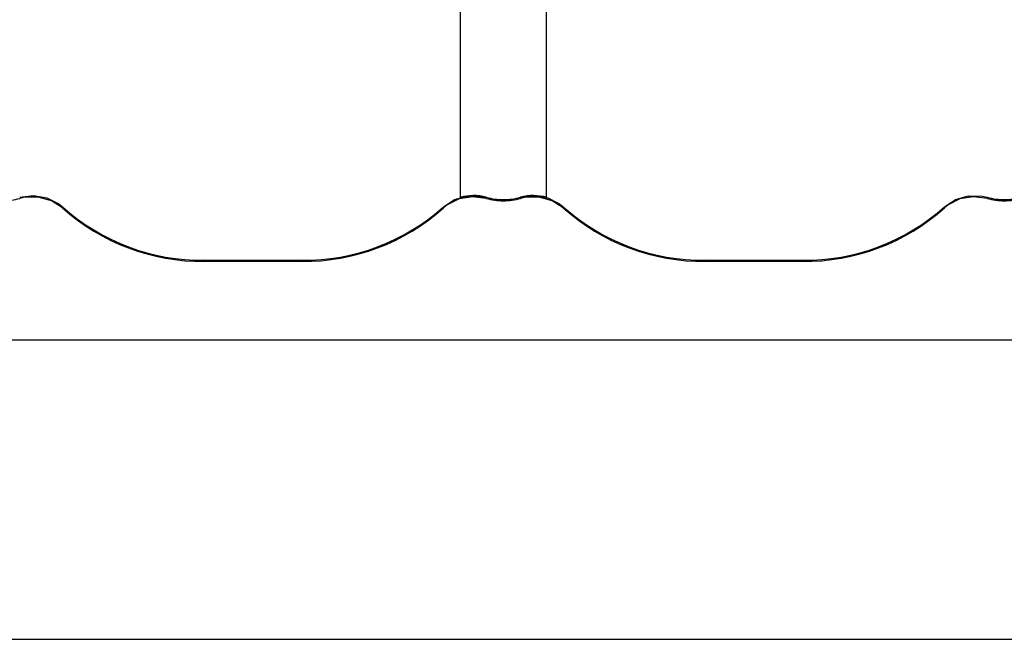
# Model space of a CAD drawing. Units: millimetres. Extents: x 0 to 1189, y 0 to 841.
# Drawn here: x 691 to 710, y 652 to 663 of the extents above; entities that cross this region are included whole.
import ezdxf

# ---------------------------------------------------------------- set-up
doc = ezdxf.new("R2010")
doc.units = ezdxf.units.MM

# ---------------------------------------------------------------- blocks, each defined once
blk = doc.blocks.new('_FR4Страница_5')
at = {"color": 7, "linetype": 'Continuous', "lineweight": 25}
for p, q in [((628.09, 5776.79), (628.09, 5675.77)), ((668.09, 5675.77), (668.09, 5776.79)), ((628.09, 5675.77), (628.09, 5675.24)), ((668.09, 5675.77), (668.09, 5675.24)), ((509.59, 5646.69), (554.59, 5646.69)), ((554.59, 5646.17), (509.59, 5646.17)), ((741.59, 5646.69), (786.59, 5646.69)), ((786.59, 5646.17), (741.59, 5646.17)), ((-1735.64, 5609.77), (4031.82, 5609.77)), ((-1655.64, 5471.2), (3951.82, 5471.2))]:
    blk.add_line(p, q, dxfattribs=at)
at = {"color": 7, "lineweight": 25, "flags": 128}
for points in [[(424.04, 5675.84), (430.37, 5676.65), (436.64, 5675.59), (442.12, 5672.82), (443.82, 5671.43)], [(443.82, 5670.91), (438.73, 5674.26), (432.64, 5675.96), (426.31, 5675.83), (424.04, 5675.32)], [(620.36, 5671.43), (625.45, 5674.78), (631.54, 5676.48), (637.87, 5676.35), (640.14, 5675.84)], [(640.14, 5675.32), (633.81, 5676.12), (627.54, 5675.07), (622.06, 5672.3), (620.36, 5670.91)], [(656.04, 5675.84), (662.37, 5676.65), (668.64, 5675.59), (674.12, 5672.82), (675.82, 5671.43)], [(675.82, 5670.91), (670.73, 5674.26), (664.64, 5675.96), (658.31, 5675.83), (656.04, 5675.32)], [(852.36, 5671.43), (857.45, 5674.78), (863.54, 5676.48), (869.87, 5676.35), (872.14, 5675.84)], [(872.14, 5675.32), (865.81, 5676.12), (859.54, 5675.07), (854.06, 5672.3), (852.36, 5670.91)]]:
    blk.add_lwpolyline(points, dxfattribs=at)
at = {"color": 7, "linetype": 'Continuous', "lineweight": 25}
for centre, radius, start, end in [((416.1, 5703.56), 29.33, 269.9717, 285.7017), ((634.25, 5654.76), 21.89, 74.4013, 106.3431), ((634.25, 5654.24), 21.88, 74.3947, 106.3497), ((648.08, 5704.08), 29.33, 254.2983, 270.0283), ((648.08, 5704.08), 29.33, 254.2983, 270.0283), ((648.08, 5703.6), 29.38, 254.3106, 270.016), ((648.08, 5703.6), 29.38, 254.3106, 270.016), ((648.1, 5704.13), 29.38, 269.984, 285.6894), ((648.1, 5704.13), 29.38, 269.984, 285.6894), ((648.1, 5703.56), 29.33, 269.9717, 285.7017), ((648.1, 5703.56), 29.33, 269.9717, 285.7017), ((661.93, 5654.77), 21.88, 73.6503, 105.6053), ((661.93, 5654.23), 21.89, 73.6569, 105.5987), ((880.08, 5704.08), 29.33, 254.2983, 270.0283), ((880.08, 5703.6), 29.38, 254.3106, 270.016), ((880.1, 5704.13), 29.38, 269.984, 285.6894), ((880.1, 5703.56), 29.33, 269.9717, 285.7017), ((508.58, 5743.8), 97.11, 228.1753, 270.598), ((508.52, 5743.12), 96.96, 228.14, 270.6333), ((555.66, 5743.64), 96.96, 269.3667, 311.86), ((555.6, 5743.27), 97.11, 269.402, 311.8247), ((740.58, 5743.8), 97.11, 228.1753, 270.598), ((740.52, 5743.12), 96.96, 228.14, 270.6333), ((787.66, 5743.64), 96.96, 269.3667, 311.86), ((787.6, 5743.27), 97.11, 269.402, 311.8247)]:
    blk.add_arc(centre, radius, start, end, dxfattribs=at)

msp = doc.modelspace()

# ---------------------------------------------------------------- block references
at = {"xscale": 0.04, "yscale": 0.04, "zscale": 0.04}
msp.add_blockref('_FR4Страница_5', (674.372, 433.048), dxfattribs=at)

doc.saveas('drawing.dxf')
